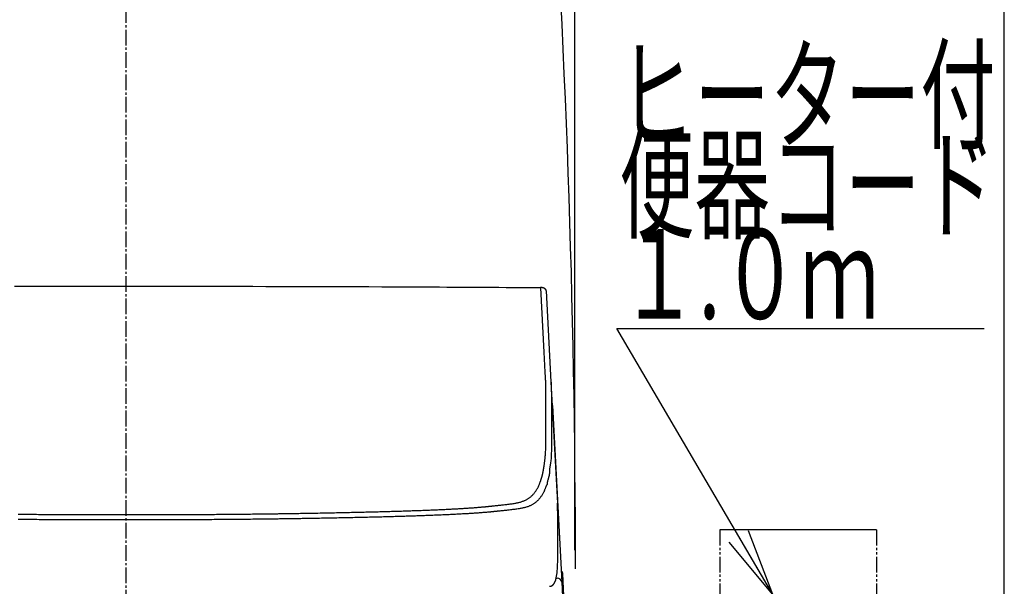
# Model space of a CAD drawing. Extents: x 0 to 2000, y 115 to 2915.
# Drawn here: x 1560 to 2000, y 926 to 1179 of the extents above; entities that cross this region are included whole.
import ezdxf
from ezdxf.enums import TextEntityAlignment as Align

# ---------------------------------------------------------------- set-up
doc = ezdxf.new("R2010")
doc.units = 0
doc.linetypes.add('EXLTYPE3', pattern=[10, 7, -1, 1, -1])
doc.linetypes.add('EXLTYPE4', pattern=[12, 7, -1, 1, -1, 1, -1])
doc.layers.get('0').update_dxf_attribs({"linetype": 'CONTINUOUS'})
doc.layers.get('DEFPOINTS').update_dxf_attribs({"linetype": 'CONTINUOUS'})
for name, color, linetype in [('タンク', 7, 'CONTINUOUS'), ('便器', 7, 'CONTINUOUS'), ('便座', 7, 'CONTINUOUS'), ('枠_表', 7, 'CONTINUOUS')]:
    doc.layers.add(name, color=color, linetype=linetype)
doc.styles.add('EXCADDIM1', font='monotxt', dxfattribs={"width": 0.84, "bigfont": 'extfont'})
doc.styles.add('EXCADSTD', font='monotxt', dxfattribs={"bigfont": 'extfont'})
doc.styles.get("Standard").update_dxf_attribs({"font": 'monotxt', "bigfont": 'extfont'})
doc.dimstyles.new('ISO-25', dxfattribs={"dimtxt": 2.5, "dimasz": 2.5, "dimexe": 1.25, "dimexo": 0.625, "dimtad": 1, "dimtxsty": 'STANDARD', "dimcen": 2.5, "dimazin": 3, "dimtfac": 1, "dimtmove": 0, "dimatfit": 3})

# ---------------------------------------------------------------- blocks, each defined once
blk = doc.blocks.new('EX_NORM')
at = {"color": 0, "linetype": 'CONTINUOUS'}
for q in [(-1, 0.167), (-1, 0), (-1, -0.167)]:
    blk.add_line((0, 0), q, dxfattribs=at)
blk = doc.blocks.new('*D34')
at = {"layer": 'DEFPOINTS', "color": 0}
for p in [(1808.33, 1420.15), (1407.21, 938.18), (1808.33, 935.16)]:
    blk.add_point(p, dxfattribs=at)
at = {"layer": 'タンク', "color": 3, "linetype": 'CONTINUOUS'}
for p, q in [((1407.21, 945.18), (1407.21, 1430.15)), ((1808.33, 942.16), (1808.33, 1430.15)), ((1437.21, 1420.15), (1778.33, 1420.15))]:
    blk.add_line(p, q, dxfattribs=at)
at = {"layer": 'タンク', "color": 3, "xscale": 30, "yscale": 30, "zscale": 30, "rotation": 180}
blk.add_blockref('EX_NORM', (1407.21, 1420.15), dxfattribs=at)
at = {"layer": 'タンク', "color": 3, "xscale": 30, "yscale": 30, "zscale": 30}
blk.add_blockref('EX_NORM', (1808.33, 1420.15), dxfattribs=at)
at = {"layer": 'タンク', "color": 2, "insert": (1607.77, 1443.15), "char_height": 40, "attachment_point": 5, "style": 'EXCADDIM1'}
blk.add_mtext('400', dxfattribs=at)

msp = doc.modelspace()

# ---------------------------------------------------------------- linework, layer by layer
at = {"layer": '便器', "color": 6, "linetype": 'EXLTYPE3'}
msp.add_line((1608, 507.4), (1608, 1380), dxfattribs=at)
at = {"layer": '便器', "color": 2, "linetype": 'CONTINUOUS'}
msp.add_arc((-3314.8977, 928.6213), 5123.4596, 0.0579662, 4.0105648, dxfattribs=at)
at = {"layer": '便座', "color": 6, "linetype": 'CONTINUOUS'}
for p, q in [((1795.4992, 1057.8128), (1797.6221, 1017.3055)), ((1797.6221, 1017.3055), (1800.4633, 963.0917)), ((1797.788, 1010.8234), (1797.7806, 1003.1777)), ((1798.2987, 1006.7112), (1802.4272, 927.9347)), ((1800.6374, 948.6482), (1800.6374, 956.4353)), ((1800.6374, 956.4353), (1800.6391, 956.3829)), ((1800.6391, 948.5958), (1800.6391, 956.3829)), ((1943, 951.2165), (1873, 951.2165)), ((1800.6374, 948.6482), (1800.6391, 948.5971)), ((1800.6374, 948.4067), (1800.6391, 948.356)), ((1800.6415, 948.3553), (1800.6408, 948.5965)), ((1799.9023, 929.6156), (1800.43, 929.6156)), ((1802.4272, 927.9347), (1802.9444, 918.0672)), ((1802.709, 931.7707), (1803.4165, 918.2707))]:
    msp.add_line(p, q, dxfattribs=at)
at = {"layer": '便座', "color": 6, "linetype": 'EXLTYPE4'}
for p, q in [((1873, 951.2165), (1873, 831.2165)), ((1943, 951.2165), (1943, 831.2165))]:
    msp.add_line(p, q, dxfattribs=at)
at = {"layer": '便座', "color": 6, "linetype": 'CONTINUOUS', "flags": 128}
for points in [[(1558.1557, 1059.9031), (1564.4086, 1059.9134), (1570.6124, 1059.9223), (1576.7716, 1059.9299), (1582.8904, 1059.9362), (1588.9733, 1059.9412), (1595.0246, 1059.9448), (1601.0488, 1059.9472), (1607.0501, 1059.9483), (1613.033, 1059.9481), (1619.0019, 1059.9465), (1624.6542, 1059.9439), (1630.3041, 1059.94), (1635.9581, 1059.935), (1641.6225, 1059.9287), (1647.3037, 1059.9212), (1653.008, 1059.9126), (1658.7418, 1059.9026), (1664.5114, 1059.8915), (1670.3234, 1059.8791), (1676.1839, 1059.8654), (1682.0994, 1059.8504), (1687.7472, 1059.8351), (1693.437, 1059.8186), (1699.1559, 1059.8009), (1704.891, 1059.7819), (1710.6294, 1059.7616), (1716.3582, 1059.7401), (1722.0646, 1059.7172), (1727.7356, 1059.6929), (1733.3584, 1059.6672), (1738.92, 1059.64), (1744.4077, 1059.6114), (1747.8132, 1059.5926), (1751.1886, 1059.5734), (1754.5381, 1059.5538), (1757.866, 1059.5339), (1761.1764, 1059.5138), (1764.4737, 1059.4937), (1767.762, 1059.4737), (1771.0455, 1059.4538), (1774.3285, 1059.4342), (1777.6152, 1059.415), (1780.9097, 1059.3963), (1782.5573, 1059.3871), (1784.1802, 1059.3783), (1785.7503, 1059.3698), (1787.24, 1059.3619), (1788.6214, 1059.3546), (1789.8667, 1059.3481), (1790.9479, 1059.3425), (1791.8374, 1059.3379), (1792.5071, 1059.3345), (1792.9294, 1059.3323), (1793.0764, 1059.3316)], [(1795.4767, 1057.832), (1795.4767, 1057.8322), (1795.4767, 1057.8326), (1795.4768, 1057.8333), (1795.4769, 1057.8342), (1795.477, 1057.8353), (1795.4771, 1057.8366), (1795.4772, 1057.8381), (1795.4774, 1057.8397), (1795.4776, 1057.8414), (1795.4777, 1057.8432), (1795.4779, 1057.8451), (1795.479, 1057.857), (1795.4802, 1057.8704), (1795.4814, 1057.8852), (1795.4825, 1057.9012), (1795.4834, 1057.9183), (1795.484, 1057.9363), (1795.4843, 1057.9551), (1795.484, 1057.9745), (1795.4833, 1057.9944), (1795.4819, 1058.0145), (1795.4798, 1058.0349), (1795.4736, 1058.074), (1795.4646, 1058.113), (1795.453, 1058.1519), (1795.439, 1058.1906), (1795.4229, 1058.229), (1795.4048, 1058.2671), (1795.385, 1058.3048), (1795.3636, 1058.3421), (1795.3409, 1058.3789), (1795.3171, 1058.415), (1795.2923, 1058.4506), (1795.2612, 1058.4929), (1795.229, 1058.5341), (1795.1958, 1058.5743), (1795.1617, 1058.6133), (1795.1267, 1058.6511), (1795.0909, 1058.6878), (1795.0542, 1058.7232), (1795.0167, 1058.7574), (1794.9785, 1058.7903), (1794.9396, 1058.8219), (1794.9, 1058.8521), (1794.8588, 1058.8818), (1794.817, 1058.91), (1794.7745, 1058.9369), (1794.7313, 1058.9626), (1794.6875, 1058.987), (1794.643, 1059.0103), (1794.5978, 1059.0324), (1794.5519, 1059.0536), (1794.5053, 1059.0737), (1794.458, 1059.0929), (1794.41, 1059.1112), (1794.3576, 1059.1301), (1794.3043, 1059.148), (1794.2502, 1059.165), (1794.1955, 1059.1811), (1794.14, 1059.1963), (1794.0839, 1059.2108), (1794.0272, 1059.2244), (1793.9699, 1059.2372), (1793.9121, 1059.2493), (1793.8538, 1059.2607), (1793.795, 1059.2713), (1793.7431, 1059.2801), (1793.6911, 1059.2882), (1793.639, 1059.2958), (1793.587, 1059.3028), (1793.5351, 1059.309), (1793.4835, 1059.3145), (1793.4323, 1059.3193), (1793.3818, 1059.3232), (1793.3318, 1059.3263), (1793.2827, 1059.3285), (1793.2346, 1059.3298), (1793.2102, 1059.3301), (1793.1861, 1059.3301), (1793.1624, 1059.33), (1793.1392, 1059.3297), (1793.1166, 1059.3292), (1793.0946, 1059.3286), (1793.0734, 1059.3279), (1793.0529, 1059.3271), (1793.0332, 1059.3264), (1793.0145, 1059.3256), (1792.9967, 1059.3248), (1792.9921, 1059.3246), (1792.9876, 1059.3244), (1792.9834, 1059.3242), (1792.9794, 1059.324), (1792.9757, 1059.3239), (1792.9724, 1059.3237), (1792.9696, 1059.3236), (1792.9673, 1059.3235), (1792.9655, 1059.3234), (1792.9645, 1059.3234), (1792.9641, 1059.3233)], [(1795.1748, 1019.4144), (1795.0584, 1021.6356), (1794.5927, 1030.5203), (1793.0878, 1059.2278)], [(1795.3417, 1012.9321), (1795.3416, 1012.9422), (1795.3414, 1012.9711), (1795.3411, 1013.0167), (1795.3407, 1013.0772), (1795.3403, 1013.1504), (1795.3397, 1013.2343), (1795.3391, 1013.327), (1795.3385, 1013.4265), (1795.3378, 1013.5306), (1795.3371, 1013.6374), (1795.3364, 1013.745), (1795.3354, 1013.9066), (1795.3343, 1014.0658), (1795.3332, 1014.2231), (1795.332, 1014.3793), (1795.3306, 1014.5349), (1795.3291, 1014.6905), (1795.3273, 1014.8468), (1795.3253, 1015.0043), (1795.323, 1015.1637), (1795.3203, 1015.3257), (1795.3173, 1015.4908), (1795.3126, 1015.718), (1795.3073, 1015.9505), (1795.3013, 1016.1864), (1795.2948, 1016.4243), (1795.2878, 1016.6626), (1795.2804, 1016.8995), (1795.2727, 1017.1335), (1795.2648, 1017.363), (1795.2566, 1017.5864), (1795.2484, 1017.802), (1795.2401, 1018.0083), (1795.2359, 1018.1096), (1795.2316, 1018.2085), (1795.2274, 1018.3053), (1795.2231, 1018.4005), (1795.2188, 1018.4944), (1795.2145, 1018.5875), (1795.2102, 1018.6802), (1795.2058, 1018.7729), (1795.2013, 1018.866), (1795.1968, 1018.9599), (1795.1922, 1019.0549), (1795.1899, 1019.1029), (1795.1876, 1019.1504), (1795.1854, 1019.1966), (1795.1832, 1019.2406), (1795.1813, 1019.2815), (1795.1795, 1019.3185), (1795.1779, 1019.3507), (1795.1766, 1019.3773), (1795.1757, 1019.3973), (1795.1751, 1019.41), (1795.1748, 1019.4144)], [(1797.6221, 1017.3055), (1797.6221, 1017.3055), (1797.6221, 1017.3055), (1797.6221, 1017.3055), (1797.6221, 1017.3055), (1797.6221, 1017.3055), (1797.6221, 1017.3055), (1797.6221, 1017.3055), (1797.6221, 1017.3055), (1797.6221, 1017.3055), (1797.6221, 1017.3055), (1797.6221, 1017.3055), (1797.6221, 1017.3025), (1797.6221, 1017.2937), (1797.6222, 1017.2797), (1797.6222, 1017.2611), (1797.6224, 1017.2384), (1797.6226, 1017.2121), (1797.6229, 1017.1828), (1797.6233, 1017.151), (1797.6238, 1017.1173), (1797.6244, 1017.0823), (1797.6251, 1017.0464), (1797.6279, 1016.9494), (1797.6315, 1016.8502), (1797.636, 1016.7489), (1797.6412, 1016.6454), (1797.6469, 1016.5396), (1797.6531, 1016.4314), (1797.6596, 1016.3208), (1797.6663, 1016.2078), (1797.673, 1016.0922), (1797.6797, 1015.974), (1797.6862, 1015.8533), (1797.6968, 1015.6373), (1797.7065, 1015.4146), (1797.7153, 1015.1869), (1797.7234, 1014.9555), (1797.7308, 1014.722), (1797.7375, 1014.4878), (1797.7437, 1014.2546), (1797.7493, 1014.0237), (1797.7544, 1013.7968), (1797.7591, 1013.5752), (1797.7635, 1013.3605), (1797.7663, 1013.217), (1797.769, 1013.0766), (1797.7715, 1012.9385), (1797.7738, 1012.8017), (1797.776, 1012.6654), (1797.778, 1012.5287), (1797.7798, 1012.3908), (1797.7815, 1012.2508), (1797.7829, 1012.1078), (1797.7842, 1011.9609), (1797.7852, 1011.8092), (1797.7859, 1011.6835), (1797.7865, 1011.5568), (1797.7869, 1011.4319), (1797.7873, 1011.3115), (1797.7876, 1011.1983), (1797.7877, 1011.0951), (1797.7879, 1011.0046), (1797.7879, 1010.9294), (1797.788, 1010.8724), (1797.788, 1010.8361), (1797.788, 1010.8234), (1797.788, 1010.8234), (1797.788, 1010.8234), (1797.788, 1010.8234), (1797.788, 1010.8234), (1797.788, 1010.8234), (1797.788, 1010.8234), (1797.788, 1010.8234), (1797.788, 1010.8234), (1797.788, 1010.8234), (1797.788, 1010.8234), (1797.788, 1010.8234)], [(1795.3343, 1005.2876), (1795.3343, 1005.2916), (1795.3343, 1005.3033), (1795.3343, 1005.3221), (1795.3344, 1005.3473), (1795.3344, 1005.3784), (1795.3344, 1005.4148), (1795.3345, 1005.4558), (1795.3345, 1005.501), (1795.3346, 1005.5497), (1795.3346, 1005.6014), (1795.3347, 1005.6553), (1795.3349, 1005.8544), (1795.3352, 1006.072), (1795.3354, 1006.3056), (1795.3357, 1006.5531), (1795.3359, 1006.8122), (1795.3362, 1007.0806), (1795.3365, 1007.3562), (1795.3368, 1007.6366), (1795.3371, 1007.9195), (1795.3374, 1008.2028), (1795.3377, 1008.4841), (1795.3379, 1008.7623), (1795.3382, 1009.0369), (1795.3385, 1009.3088), (1795.3387, 1009.5784), (1795.339, 1009.8466), (1795.3392, 1010.1141), (1795.3394, 1010.3814), (1795.3397, 1010.6494), (1795.3399, 1010.9187), (1795.3401, 1011.19), (1795.3404, 1011.4639), (1795.3406, 1011.6597), (1795.3407, 1011.8537), (1795.3409, 1012.0422), (1795.341, 1012.2219), (1795.3412, 1012.3891), (1795.3413, 1012.5403), (1795.3414, 1012.6719), (1795.3415, 1012.7804), (1795.3416, 1012.8624), (1795.3417, 1012.9141), (1795.3417, 1012.9321)], [(1798.2987, 1006.7112), (1798.2449, 1007.0469), (1798.1456, 1007.3161)], [(1795.3764, 993.9214), (1795.3763, 993.9321), (1795.3761, 993.963), (1795.3757, 994.012), (1795.3752, 994.0772), (1795.3746, 994.1566), (1795.3739, 994.2481), (1795.3731, 994.3497), (1795.3722, 994.4595), (1795.3713, 994.5755), (1795.3704, 994.6957), (1795.3694, 994.818), (1795.3675, 995.0639), (1795.3656, 995.3108), (1795.3637, 995.5592), (1795.3619, 995.8093), (1795.36, 996.0614), (1795.3582, 996.3161), (1795.3564, 996.5735), (1795.3546, 996.834), (1795.3529, 997.0981), (1795.3513, 997.3659), (1795.3497, 997.638), (1795.3476, 998.0341), (1795.3457, 998.4377), (1795.3438, 998.8472), (1795.3422, 999.2609), (1795.3407, 999.677), (1795.3393, 1000.0939), (1795.3381, 1000.5099), (1795.3371, 1000.9234), (1795.3362, 1001.3325), (1795.3355, 1001.7357), (1795.3349, 1002.1312), (1795.3346, 1002.3865), (1795.3344, 1002.6376), (1795.3342, 1002.8845), (1795.3341, 1003.1271), (1795.334, 1003.3653), (1795.334, 1003.599), (1795.334, 1003.828), (1795.334, 1004.0524), (1795.3341, 1004.272), (1795.3341, 1004.4867), (1795.3342, 1004.6964), (1795.3342, 1004.7786), (1795.3342, 1004.8588), (1795.3342, 1004.9358), (1795.3342, 1005.0083), (1795.3343, 1005.0751), (1795.3343, 1005.1349), (1795.3343, 1005.1866), (1795.3343, 1005.229), (1795.3343, 1005.2607), (1795.3343, 1005.2807), (1795.3343, 1005.2876)], [(1797.7806, 1003.1777), (1797.7806, 1003.1777), (1797.7806, 1003.1777), (1797.7806, 1003.1777), (1797.7806, 1003.1777), (1797.7806, 1003.1777), (1797.7806, 1003.1777), (1797.7806, 1003.1777), (1797.7806, 1003.1777), (1797.7806, 1003.1777), (1797.7806, 1003.1777), (1797.7806, 1003.1777), (1797.7806, 1003.1686), (1797.7806, 1003.1424), (1797.7806, 1003.101), (1797.7806, 1003.046), (1797.7806, 1002.9791), (1797.7806, 1002.9022), (1797.7806, 1002.817), (1797.7806, 1002.7252), (1797.7806, 1002.6286), (1797.7806, 1002.5288), (1797.7806, 1002.4277), (1797.7806, 1002.2243), (1797.7806, 1002.0219), (1797.7806, 1001.8197), (1797.7806, 1001.6171), (1797.7806, 1001.4135), (1797.7807, 1001.2082), (1797.7807, 1001.0006), (1797.7808, 1000.7898), (1797.7809, 1000.5754), (1797.781, 1000.3567), (1797.7812, 1000.1329), (1797.7815, 999.7337), (1797.7819, 999.3204), (1797.7826, 998.8958), (1797.7834, 998.4625), (1797.7844, 998.0234), (1797.7857, 997.5813), (1797.7872, 997.139), (1797.7891, 996.6992), (1797.7914, 996.2648), (1797.794, 995.8385), (1797.797, 995.4232), (1797.7993, 995.1549), (1797.8017, 994.8921), (1797.8042, 994.6341), (1797.8067, 994.3802), (1797.8093, 994.1298), (1797.8117, 993.8824), (1797.814, 993.6372), (1797.8162, 993.3936), (1797.8181, 993.151), (1797.8197, 992.9088), (1797.821, 992.6664), (1797.8216, 992.5413), (1797.822, 992.418), (1797.8223, 992.2987), (1797.8226, 992.1856), (1797.8228, 992.0806), (1797.8229, 991.9861), (1797.823, 991.9039), (1797.8231, 991.8364), (1797.8231, 991.7855), (1797.8231, 991.7534), (1797.8231, 991.7422), (1797.8231, 991.7422), (1797.8231, 991.7422), (1797.8231, 991.7422), (1797.8231, 991.7422), (1797.8231, 991.7422), (1797.8231, 991.7422), (1797.8231, 991.7422), (1797.8231, 991.7422), (1797.8231, 991.7422), (1797.8231, 991.7422), (1797.8231, 991.7422)], [(1794.4728, 979.1431), (1794.4746, 979.1561), (1794.4797, 979.1935), (1794.4877, 979.2528), (1794.4983, 979.3316), (1794.5113, 979.4274), (1794.5262, 979.5377), (1794.5428, 979.6602), (1794.5607, 979.7924), (1794.5795, 979.9317), (1794.5991, 980.0759), (1794.6189, 980.2223), (1794.6585, 980.5154), (1794.6979, 980.8087), (1794.737, 981.1027), (1794.7757, 981.398), (1794.8137, 981.6954), (1794.8511, 981.9954), (1794.8876, 982.2987), (1794.9231, 982.6059), (1794.9575, 982.9176), (1794.9907, 983.2346), (1795.0225, 983.5574), (1795.0687, 984.0675), (1795.1115, 984.5905), (1795.1508, 985.1241), (1795.1866, 985.6659), (1795.2191, 986.2133), (1795.2483, 986.7641), (1795.2743, 987.3157), (1795.2969, 987.8658), (1795.3164, 988.412), (1795.3328, 988.9518), (1795.346, 989.4828), (1795.3534, 989.8435), (1795.3595, 990.1985), (1795.3644, 990.5477), (1795.3682, 990.8907), (1795.371, 991.2275), (1795.3731, 991.5576), (1795.3745, 991.8808), (1795.3754, 992.1969), (1795.3759, 992.5057), (1795.3761, 992.8068), (1795.3762, 993.1001), (1795.3762, 993.2147), (1795.3763, 993.3264), (1795.3763, 993.4334), (1795.3763, 993.5341), (1795.3763, 993.6268), (1795.3764, 993.7098), (1795.3764, 993.7815), (1795.3764, 993.8402), (1795.3764, 993.8842), (1795.3764, 993.9118), (1795.3764, 993.9214)], [(1797.8231, 991.7422), (1797.8231, 991.7422), (1797.8231, 991.7422), (1797.8231, 991.7422), (1797.8231, 991.7422), (1797.8231, 991.7422), (1797.8231, 991.7422), (1797.8231, 991.7422), (1797.8231, 991.7422), (1797.8231, 991.7422), (1797.8231, 991.7422), (1797.8231, 991.7422), (1797.8231, 991.7338), (1797.8231, 991.7094), (1797.8231, 991.6705), (1797.8231, 991.6185), (1797.8231, 991.5549), (1797.823, 991.481), (1797.823, 991.3983), (1797.8229, 991.3081), (1797.8227, 991.212), (1797.8226, 991.1113), (1797.8224, 991.0074), (1797.8217, 990.7107), (1797.8207, 990.4016), (1797.8193, 990.081), (1797.8176, 989.7496), (1797.8154, 989.4082), (1797.8128, 989.0578), (1797.8098, 988.6991), (1797.8063, 988.3329), (1797.8022, 987.9602), (1797.7976, 987.5815), (1797.7924, 987.1979), (1797.7841, 986.6627), (1797.7738, 986.1217), (1797.7608, 985.5769), (1797.7442, 985.0304), (1797.7233, 984.4844), (1797.6971, 983.9409), (1797.6651, 983.402), (1797.6262, 982.8697), (1797.5798, 982.3463), (1797.525, 981.8337), (1797.461, 981.3341), (1797.414, 981.0147), (1797.3639, 980.701), (1797.3117, 980.3922), (1797.2587, 980.0876), (1797.206, 979.7862), (1797.1547, 979.4875), (1797.1059, 979.1906), (1797.0609, 978.8947), (1797.0206, 978.5992), (1796.9864, 978.3031), (1796.9592, 978.0057), (1796.9483, 977.8529), (1796.9394, 977.7022), (1796.9323, 977.5563), (1796.9268, 977.4177), (1796.9226, 977.289), (1796.9196, 977.1729), (1796.9176, 977.0721), (1796.9164, 976.989), (1796.9158, 976.9265), (1796.9155, 976.887), (1796.9155, 976.8733), (1796.9155, 976.8733), (1796.9155, 976.8733), (1796.9155, 976.8733), (1796.9155, 976.8733), (1796.9155, 976.8733), (1796.9155, 976.8733), (1796.9155, 976.8733), (1796.9155, 976.8733), (1796.9155, 976.8733), (1796.9155, 976.8733), (1796.9155, 976.8733)], [(1793.1531, 973.4517), (1793.1542, 973.4551), (1793.1572, 973.465), (1793.162, 973.4806), (1793.1683, 973.5013), (1793.1759, 973.5264), (1793.1847, 973.5552), (1793.1944, 973.587), (1793.2048, 973.6211), (1793.2157, 973.6568), (1793.227, 973.6936), (1793.2383, 973.7306), (1793.2606, 973.8037), (1793.2825, 973.8755), (1793.304, 973.9464), (1793.3253, 974.0168), (1793.3465, 974.087), (1793.3675, 974.1573), (1793.3885, 974.2281), (1793.4096, 974.2998), (1793.4308, 974.3727), (1793.4522, 974.4472), (1793.4739, 974.5236), (1793.5209, 974.692), (1793.5692, 974.8693), (1793.6185, 975.054), (1793.6683, 975.245), (1793.7183, 975.4408), (1793.7681, 975.6402), (1793.8174, 975.842), (1793.8658, 976.0447), (1793.913, 976.247), (1793.9585, 976.4478), (1794.0021, 976.6456), (1794.0361, 976.8049), (1794.0687, 976.9619), (1794.1001, 977.1169), (1794.1305, 977.2705), (1794.16, 977.4233), (1794.1889, 977.5755), (1794.2173, 977.7279), (1794.2454, 977.8807), (1794.2733, 978.0345), (1794.3014, 978.1898), (1794.3297, 978.3471), (1794.3487, 978.4529), (1794.3676, 978.5578), (1794.3859, 978.6599), (1794.4035, 978.7573), (1794.4198, 978.848), (1794.4345, 978.9301), (1794.4474, 979.0016), (1794.458, 979.0606), (1794.466, 979.1052), (1794.4711, 979.1333), (1794.4728, 979.1431)], [(1796.9155, 976.8733), (1796.9155, 976.8733), (1796.9155, 976.8733), (1796.9155, 976.8733), (1796.9155, 976.8733), (1796.9155, 976.8733), (1796.9155, 976.8733), (1796.9155, 976.8733), (1796.9155, 976.8733), (1796.9155, 976.8733), (1796.9155, 976.8733), (1796.9155, 976.8733), (1796.9155, 976.8656), (1796.9153, 976.8432), (1796.9149, 976.8078), (1796.9141, 976.7606), (1796.9127, 976.7031), (1796.9107, 976.6367), (1796.9079, 976.5629), (1796.9042, 976.4829), (1796.8994, 976.3984), (1796.8934, 976.3106), (1796.8861, 976.221), (1796.8685, 976.0511), (1796.8461, 975.8799), (1796.8191, 975.7075), (1796.7878, 975.5341), (1796.7524, 975.3596), (1796.7133, 975.1842), (1796.6708, 975.0081), (1796.6251, 974.8312), (1796.5765, 974.6538), (1796.5252, 974.4758), (1796.4717, 974.2974), (1796.4118, 974.105), (1796.3509, 973.9126), (1796.2901, 973.7211), (1796.2309, 973.5307), (1796.1746, 973.3421), (1796.1223, 973.1558), (1796.0755, 972.9723), (1796.0355, 972.7922), (1796.0035, 972.616), (1795.9809, 972.4441), (1795.9689, 972.2772), (1795.9671, 972.1887), (1795.9675, 972.1018), (1795.9687, 972.0167), (1795.9695, 971.9334), (1795.9684, 971.852), (1795.9642, 971.7725), (1795.9555, 971.6952), (1795.9409, 971.6199), (1795.9192, 971.5468), (1795.8889, 971.476), (1795.8488, 971.4075), (1795.8218, 971.3704), (1795.7924, 971.3344), (1795.7616, 971.3002), (1795.7304, 971.2683), (1795.7, 971.239), (1795.6714, 971.2128), (1795.6456, 971.1904), (1795.6237, 971.1721), (1795.6067, 971.1584), (1795.5958, 971.1498), (1795.5919, 971.1468), (1795.5919, 971.1468), (1795.5919, 971.1468), (1795.5919, 971.1468), (1795.5919, 971.1468), (1795.5919, 971.1468), (1795.5919, 971.1468), (1795.5919, 971.1468), (1795.5919, 971.1468), (1795.5919, 971.1468), (1795.5919, 971.1468), (1795.5919, 971.1468)], [(1770.8623, 961.8179), (1770.8769, 961.8194), (1770.9191, 961.8238), (1770.9862, 961.8307), (1771.0754, 961.8399), (1771.1841, 961.8512), (1771.3097, 961.8642), (1771.4494, 961.8786), (1771.6006, 961.8942), (1771.7606, 961.9108), (1771.9268, 961.9279), (1772.0964, 961.9455), (1772.4388, 961.9809), (1772.7842, 962.0166), (1773.1325, 962.0527), (1773.4837, 962.0893), (1773.8376, 962.1262), (1774.194, 962.1637), (1774.553, 962.2016), (1774.9145, 962.2401), (1775.2782, 962.2791), (1775.6442, 962.3187), (1776.0122, 962.3589), (1776.4882, 962.4116), (1776.9664, 962.4655), (1777.4459, 962.5208), (1777.9256, 962.5778), (1778.4044, 962.6366), (1778.8813, 962.6974), (1779.3552, 962.7604), (1779.8252, 962.8258), (1780.29, 962.8938), (1780.7487, 962.9645), (1781.2003, 963.0381), (1781.5638, 963.1008), (1781.9221, 963.166), (1782.2752, 963.2343), (1782.6236, 963.3061), (1782.9673, 963.382), (1783.3066, 963.4623), (1783.6418, 963.5476), (1783.9729, 963.6384), (1784.3004, 963.7351), (1784.6243, 963.8383), (1784.945, 963.9483), (1785.2132, 964.0468), (1785.479, 964.1507), (1785.7421, 964.26), (1786.0024, 964.3749), (1786.2596, 964.4953), (1786.5136, 964.6214), (1786.764, 964.7533), (1787.0107, 964.891), (1787.2534, 965.0347), (1787.4919, 965.1844), (1787.726, 965.3402), (1787.9389, 965.4901), (1788.1481, 965.6455), (1788.3537, 965.8065), (1788.5559, 965.973), (1788.755, 966.1453), (1788.9511, 966.3235), (1789.1444, 966.5076), (1789.3352, 966.6977), (1789.5236, 966.894), (1789.7099, 967.0966), (1789.8943, 967.3056), (1790.0903, 967.5371), (1790.2837, 967.7758), (1790.4742, 968.0211), (1790.661, 968.2726), (1790.8439, 968.53), (1791.0221, 968.7928), (1791.1952, 969.0607), (1791.3627, 969.3332), (1791.5241, 969.6099), (1791.6789, 969.8904), (1791.8264, 970.1743), (1791.9362, 970.3974), (1792.0416, 970.622), (1792.1431, 970.8478), (1792.241, 971.0743), (1792.3357, 971.3012), (1792.4275, 971.5282), (1792.5167, 971.7549), (1792.6038, 971.9809), (1792.6891, 972.206), (1792.7729, 972.4297), (1792.8555, 972.6518), (1792.8964, 972.7617), (1792.9365, 972.8694), (1792.9751, 972.9731), (1793.0115, 973.0711), (1793.0452, 973.1617), (1793.0755, 973.2431), (1793.1017, 973.3136), (1793.1232, 973.3714), (1793.1394, 973.4149), (1793.1496, 973.4422), (1793.1531, 973.4517)], [(1795.5919, 971.1468), (1795.5884, 971.1375), (1795.5785, 971.1105), (1795.5626, 971.0677), (1795.5415, 971.0107), (1795.5158, 970.9412), (1795.4862, 970.861), (1795.4532, 970.7717), (1795.4174, 970.6751), (1795.3796, 970.5729), (1795.3404, 970.4667), (1795.3003, 970.3584), (1795.2193, 970.1396), (1795.1372, 969.9191), (1795.0538, 969.6973), (1794.9685, 969.4745), (1794.8812, 969.2511), (1794.7914, 969.0274), (1794.6989, 968.8036), (1794.6032, 968.5802), (1794.5041, 968.3575), (1794.4011, 968.1358), (1794.2941, 967.9154), (1794.1499, 967.6342), (1793.9987, 967.3561), (1793.8412, 967.0817), (1793.6777, 966.8113), (1793.5088, 966.5453), (1793.3351, 966.2841), (1793.157, 966.0282), (1792.975, 965.778), (1792.7896, 965.5338), (1792.6014, 965.2962), (1792.4108, 965.0655), (1792.2318, 964.8576), (1792.0511, 964.6558), (1791.8683, 964.4602), (1791.6833, 964.2705), (1791.4959, 964.0867), (1791.3058, 963.9085), (1791.1128, 963.7359), (1790.9167, 963.5688), (1790.7173, 963.407), (1790.5144, 963.2504), (1790.3077, 963.0989), (1790.0781, 962.9393), (1789.844, 962.7856), (1789.6057, 962.6377), (1789.3633, 962.4956), (1789.1171, 962.3591), (1788.8674, 962.2283), (1788.6142, 962.1031), (1788.358, 961.9835), (1788.0987, 961.8694), (1787.8368, 961.7608), (1787.5724, 961.6577), (1787.253, 961.5414), (1786.9302, 961.4323), (1786.6036, 961.33), (1786.2731, 961.2341), (1785.9384, 961.1439), (1785.5992, 961.0591), (1785.2555, 960.9792), (1784.9069, 960.9036), (1784.5531, 960.8319), (1784.1941, 960.7636), (1783.8294, 960.6983), (1783.3689, 960.6206), (1782.9006, 960.5465), (1782.4257, 960.4757), (1781.9452, 960.4079), (1781.4603, 960.3429), (1780.9721, 960.2805), (1780.4818, 960.2204), (1779.9905, 960.1624), (1779.4992, 960.1062), (1779.0093, 960.0515), (1778.5217, 959.9983), (1778.1432, 959.9575), (1777.7669, 959.9173), (1777.3929, 959.8777), (1777.0214, 959.8388), (1776.6525, 959.8003), (1776.2862, 959.7624), (1775.9227, 959.725), (1775.562, 959.688), (1775.2043, 959.6515), (1774.8497, 959.6153), (1774.4983, 959.5795), (1774.3242, 959.5618), (1774.1537, 959.5445), (1773.9896, 959.5278), (1773.8344, 959.512), (1773.6911, 959.4974), (1773.5623, 959.4843), (1773.4507, 959.4729), (1773.3592, 959.4636), (1773.2904, 959.4566), (1773.2471, 959.4522), (1773.2321, 959.4507)], [(1800.6374, 956.4353), (1800.6374, 956.4353), (1800.6374, 956.4353), (1800.6374, 956.4353), (1800.6374, 956.4353), (1800.6374, 956.4353), (1800.6374, 956.4353), (1800.6374, 956.4353), (1800.6374, 956.4353), (1800.6374, 956.4353), (1800.6374, 956.4353), (1800.6374, 956.4353), (1800.6374, 956.4397), (1800.6374, 956.4524), (1800.6374, 956.4724), (1800.6373, 956.499), (1800.6373, 956.5312), (1800.6373, 956.5682), (1800.6372, 956.6091), (1800.6372, 956.653), (1800.6371, 956.6992), (1800.637, 956.7466), (1800.6369, 956.7945), (1800.6366, 956.8902), (1800.6362, 956.9847), (1800.6357, 957.0783), (1800.6352, 957.1716), (1800.6345, 957.2648), (1800.6338, 957.3586), (1800.633, 957.4532), (1800.6322, 957.5491), (1800.6312, 957.6468), (1800.6302, 957.7467), (1800.6292, 957.8492), (1800.6269, 958.0624), (1800.6243, 958.2859), (1800.6212, 958.5177), (1800.6176, 958.7561), (1800.6133, 958.9991), (1800.6083, 959.2449), (1800.6024, 959.4917), (1800.5956, 959.7375), (1800.5876, 959.9806), (1800.5785, 960.219), (1800.5681, 960.4509), (1800.5597, 960.6129), (1800.5509, 960.7714), (1800.5417, 960.9271), (1800.5323, 961.081), (1800.5229, 961.2338), (1800.5136, 961.3862), (1800.5048, 961.5392), (1800.4964, 961.6935), (1800.4888, 961.8499), (1800.4821, 962.0093), (1800.4765, 962.1723), (1800.4732, 962.292), (1800.4706, 962.4116), (1800.4684, 962.5289), (1800.4667, 962.6412), (1800.4655, 962.7464), (1800.4646, 962.8419), (1800.464, 962.9255), (1800.4636, 962.9946), (1800.4634, 963.047), (1800.4633, 963.0801), (1800.4633, 963.0917), (1800.4633, 963.0917), (1800.4633, 963.0917), (1800.4633, 963.0917), (1800.4633, 963.0917), (1800.4633, 963.0917), (1800.4633, 963.0917), (1800.4633, 963.0917), (1800.4633, 963.0917), (1800.4633, 963.0917), (1800.4633, 963.0917), (1800.4633, 963.0917)], [(1559.7357, 958.2036), (1560.6187, 958.1956), (1561.499, 958.1878), (1562.3776, 958.1802), (1563.2555, 958.1729), (1564.1337, 958.1657), (1565.0793, 958.1581), (1566.0261, 958.1507), (1566.9739, 958.1436), (1567.9225, 958.1366), (1568.8716, 958.1298), (1569.821, 958.1232), (1570.7704, 958.1168), (1571.7196, 958.1105), (1572.6684, 958.1045), (1573.6165, 958.0986), (1574.5637, 958.0929), (1575.531, 958.0873), (1576.4971, 958.0818), (1577.4623, 958.0766), (1578.4266, 958.0715), (1579.3901, 958.0666), (1580.353, 958.0619), (1581.3152, 958.0573), (1582.277, 958.0529), (1583.2385, 958.0487), (1584.1996, 958.0447), (1585.1606, 958.0408), (1586.1353, 958.0371), (1587.1099, 958.0335), (1588.0844, 958.0301), (1589.059, 958.0269), (1590.0335, 958.0238), (1591.0079, 958.0209), (1591.9824, 958.0182), (1592.9568, 958.0156), (1593.9312, 958.0132), (1594.9057, 958.011), (1595.8801, 958.0089), (1596.8625, 958.007), (1597.845, 958.0052), (1598.8274, 958.0036), (1599.8099, 958.0022), (1600.7924, 958.0009), (1601.7749, 957.9998), (1602.7575, 957.9989), (1603.7401, 957.9981), (1604.7227, 957.9975), (1605.7054, 957.9971), (1606.6882, 957.9968), (1607.6728, 957.9967), (1608.6575, 957.9967), (1609.6422, 957.9969), (1610.627, 957.9972), (1611.6118, 957.9978), (1612.5967, 957.9984), (1613.5816, 957.9993), (1614.5665, 958.0003), (1615.5514, 958.0015), (1616.5363, 958.0028), (1617.5212, 958.0043), (1618.5002, 958.0059), (1619.4791, 958.0077), (1620.458, 958.0097), (1621.4368, 958.0118), (1622.4157, 958.0141), (1623.3946, 958.0166), (1624.3734, 958.0192), (1625.3522, 958.022), (1626.3309, 958.025), (1627.3096, 958.0281), (1628.2882, 958.0314), (1629.2527, 958.0348), (1630.2171, 958.0384), (1631.1814, 958.0422), (1632.1458, 958.0461), (1633.1101, 958.0502), (1634.0743, 958.0544), (1635.0386, 958.0588), (1636.0028, 958.0635), (1636.967, 958.0682), (1637.9312, 958.0732), (1638.8954, 958.0783), (1639.8395, 958.0835), (1640.7835, 958.0889), (1641.7275, 958.0945), (1642.6715, 958.1002), (1643.6155, 958.1061), (1644.5594, 958.1122), (1645.5033, 958.1185), (1646.4471, 958.125), (1647.3908, 958.1316), (1648.3345, 958.1385), (1649.278, 958.1455), (1650.1953, 958.1525), (1651.1134, 958.1598), (1652.0333, 958.1672), (1652.9561, 958.1749), (1653.8828, 958.1827), (1654.8142, 958.1909), (1655.7515, 958.1992), (1656.6955, 958.2079), (1657.6473, 958.2168), (1658.6078, 958.226), (1659.578, 958.2355), (1660.5268, 958.2449), (1661.4834, 958.2547), (1662.4452, 958.2647), (1663.4102, 958.275), (1664.3758, 958.2855), (1665.3398, 958.2962), (1666.2999, 958.3072), (1667.2536, 958.3184), (1668.1988, 958.3298), (1669.133, 958.3414), (1670.0539, 958.3532), (1670.6243, 958.3607), (1671.1892, 958.3683), (1671.7494, 958.3759), (1672.3057, 958.3836), (1672.8588, 958.3913), (1673.4094, 958.3991), (1673.9583, 958.4069), (1674.5062, 958.4148), (1675.0539, 958.4227), (1675.602, 958.4307), (1676.1513, 958.4387), (1676.4253, 958.4426), (1676.6952, 958.4466), (1676.9564, 958.4504), (1677.2041, 958.454), (1677.4339, 958.4573), (1677.6409, 958.4603), (1677.8207, 958.4629), (1677.9686, 958.4651), (1678.08, 958.4667), (1678.1502, 958.4677), (1678.1747, 958.4681)], [(1678.1747, 958.4681), (1678.2033, 958.4685), (1678.2856, 958.4699), (1678.4163, 958.4719), (1678.59, 958.4747), (1678.8014, 958.4781), (1679.0451, 958.482), (1679.3157, 958.4863), (1679.608, 958.491), (1679.9165, 958.4959), (1680.236, 958.501), (1680.5611, 958.5062), (1681.2006, 958.5165), (1681.8415, 958.5267), (1682.4839, 958.537), (1683.1285, 958.5474), (1683.7754, 958.5579), (1684.4251, 958.5684), (1685.0779, 958.5791), (1685.7342, 958.59), (1686.3944, 958.601), (1687.0589, 958.6121), (1687.7279, 958.6235), (1688.6821, 958.6399), (1689.6443, 958.6567), (1690.6126, 958.6739), (1691.585, 958.6913), (1692.5597, 958.709), (1693.5346, 958.727), (1694.5078, 958.7451), (1695.4775, 958.7633), (1696.4415, 958.7816), (1697.3981, 958.8), (1698.3452, 958.8184), (1699.2299, 958.8357), (1700.1055, 958.853), (1700.9728, 958.8704), (1701.8329, 958.8878), (1702.6867, 958.9052), (1703.5352, 958.9228), (1704.3795, 958.9404), (1705.2204, 958.9582), (1706.0589, 958.9761), (1706.896, 958.9942), (1707.7327, 959.0125), (1708.535, 959.0302), (1709.3378, 959.0482), (1710.141, 959.0663), (1710.9445, 959.0847), (1711.7484, 959.1033), (1712.5526, 959.1221), (1713.357, 959.1411), (1714.1616, 959.1603), (1714.9663, 959.1798), (1715.7711, 959.1995), (1716.576, 959.2195), (1717.3425, 959.2387), (1718.1091, 959.2581), (1718.8757, 959.2778), (1719.6425, 959.2977), (1720.4094, 959.3179), (1721.1765, 959.3382), (1721.9438, 959.3589), (1722.7113, 959.3798), (1723.4792, 959.401), (1724.2474, 959.4224), (1725.0159, 959.4442), (1725.7424, 959.4649), (1726.4692, 959.486), (1727.1962, 959.5073), (1727.9233, 959.5289), (1728.6504, 959.5507), (1729.3776, 959.5729), (1730.1046, 959.5953), (1730.8314, 959.618), (1731.558, 959.6409), (1732.2843, 959.6642), (1733.0101, 959.6878), (1733.6773, 959.7097), (1734.3441, 959.7319), (1735.0105, 959.7543), (1735.6766, 959.7771), (1736.3425, 959.8001), (1737.0081, 959.8234), (1737.6735, 959.8471), (1738.3387, 959.871), (1739.0037, 959.8953), (1739.6686, 959.9199), (1740.3335, 959.9448), (1740.9393, 959.9679), (1741.5451, 959.9912), (1742.1508, 960.0148), (1742.7563, 960.0388), (1743.3617, 960.063), (1743.967, 960.0876), (1744.572, 960.1125), (1745.1768, 960.1378), (1745.7813, 960.1634), (1746.3856, 960.1894), (1746.9896, 960.2157), (1747.5348, 960.2398), (1748.0798, 960.2642), (1748.6247, 960.2889), (1749.1696, 960.314), (1749.7144, 960.3394), (1750.2593, 960.3652), (1750.8043, 960.3914), (1751.3495, 960.418), (1751.895, 960.445), (1752.4408, 960.4725), (1752.987, 960.5003), (1753.4844, 960.5261), (1753.9821, 960.5522), (1754.4801, 960.5787), (1754.9783, 960.6057), (1755.4766, 960.6331), (1755.9749, 960.6609), (1756.4733, 960.6891), (1756.9716, 960.7179), (1757.4698, 960.7471), (1757.9679, 960.7768), (1758.4656, 960.807), (1758.9086, 960.8343), (1759.3518, 960.8621), (1759.7958, 960.8904), (1760.2411, 960.9193), (1760.6882, 960.9488), (1761.1377, 960.979), (1761.59, 961.0099), (1762.0456, 961.0416), (1762.5051, 961.0741), (1762.969, 961.1076), (1763.4379, 961.1419), (1763.8562, 961.1731), (1764.2773, 961.2051), (1764.6999, 961.2377), (1765.1225, 961.2709), (1765.5438, 961.3047), (1765.9624, 961.3391), (1766.3768, 961.3739), (1766.7857, 961.4091), (1767.1877, 961.4447), (1767.5814, 961.4807), (1767.9655, 961.5169), (1768.1659, 961.5363), (1768.3636, 961.5557), (1768.5593, 961.5753), (1768.7535, 961.595), (1768.9467, 961.6148), (1769.1394, 961.6349), (1769.3323, 961.6551), (1769.5258, 961.6755), (1769.7204, 961.6961), (1769.9168, 961.7171), (1770.1154, 961.7382), (1770.2154, 961.7489), (1770.3143, 961.7595), (1770.4103, 961.7697), (1770.5017, 961.7795), (1770.5867, 961.7885), (1770.6635, 961.7967), (1770.7303, 961.8038), (1770.7854, 961.8097), (1770.8269, 961.8141), (1770.8531, 961.8169), (1770.8623, 961.8179)], [(1773.2321, 959.4507), (1773.2231, 959.4497), (1773.1974, 959.447), (1773.1567, 959.4427), (1773.1027, 959.437), (1773.0371, 959.43), (1772.9618, 959.4221), (1772.8784, 959.4132), (1772.7887, 959.4038), (1772.6944, 959.3938), (1772.5974, 959.3835), (1772.4992, 959.3732), (1772.3042, 959.3525), (1772.1114, 959.3322), (1771.9202, 959.3121), (1771.7301, 959.2922), (1771.5407, 959.2725), (1771.3514, 959.253), (1771.1618, 959.2337), (1770.9712, 959.2145), (1770.7792, 959.1954), (1770.5853, 959.1764), (1770.3889, 959.1576), (1770.015, 959.1225), (1769.6321, 959.0877), (1769.2414, 959.0533), (1768.8444, 959.0192), (1768.4423, 958.9855), (1768.0363, 958.9523), (1767.6278, 958.9195), (1767.2181, 958.8873), (1766.8083, 958.8557), (1766.3999, 958.8248), (1765.9941, 958.7945), (1765.5315, 958.7605), (1765.0735, 958.7275), (1764.6197, 958.6953), (1764.1696, 958.664), (1763.7226, 958.6334), (1763.2784, 958.6035), (1762.8363, 958.5742), (1762.396, 958.5456), (1761.9568, 958.5176), (1761.5184, 958.49), (1761.0803, 958.4629), (1760.5777, 958.4323), (1760.0747, 958.4023), (1759.5715, 958.3727), (1759.0679, 958.3436), (1758.564, 958.315), (1758.0598, 958.2868), (1757.5553, 958.2591), (1757.0505, 958.2317), (1756.5454, 958.2048), (1756.04, 958.1783), (1755.5343, 958.1521), (1754.9654, 958.1231), (1754.3962, 958.0946), (1753.8267, 958.0665), (1753.2571, 958.0387), (1752.6873, 958.0115), (1752.1174, 957.9846), (1751.5475, 957.9581), (1750.9777, 957.932), (1750.4079, 957.9062), (1749.8382, 957.8808), (1749.2688, 957.8558), (1748.6486, 957.829), (1748.0288, 957.8025), (1747.4091, 957.7765), (1746.7897, 957.7508), (1746.1704, 957.7255), (1745.5513, 957.7005), (1744.9323, 957.6759), (1744.3134, 957.6517), (1743.6945, 957.6277), (1743.0757, 957.6041), (1742.4569, 957.5808), (1741.7907, 957.5561), (1741.1245, 957.5316), (1740.4583, 957.5076), (1739.7923, 957.4838), (1739.1264, 957.4603), (1738.4607, 957.4372), (1737.7952, 957.4144), (1737.1299, 957.3918), (1736.465, 957.3696), (1735.8004, 957.3477), (1735.1362, 957.326), (1734.4295, 957.3032), (1733.7231, 957.2807), (1733.0171, 957.2585), (1732.3113, 957.2366), (1731.6058, 957.215), (1730.9003, 957.1936), (1730.1949, 957.1726), (1729.4894, 957.1517), (1728.7838, 957.1311), (1728.0779, 957.1107), (1727.3718, 957.0906), (1726.6108, 957.0691), (1725.8495, 957.048), (1725.0877, 957.027), (1724.3257, 957.0063), (1723.5634, 956.9858), (1722.8009, 956.9656), (1722.0382, 956.9456), (1721.2753, 956.9258), (1720.5123, 956.9063), (1719.7492, 956.8869), (1718.9861, 956.8678), (1718.1688, 956.8476), (1717.3515, 956.8276), (1716.5341, 956.8079), (1715.7166, 956.7883), (1714.8991, 956.769), (1714.0814, 956.7499), (1713.2635, 956.7311), (1712.4455, 956.7124), (1711.6273, 956.694), (1710.8089, 956.6758), (1709.9903, 956.6577), (1709.1177, 956.6387), (1708.2439, 956.6199), (1707.3682, 956.6013), (1706.4895, 956.5828), (1705.6072, 956.5644), (1704.7203, 956.5462), (1703.828, 956.5281), (1702.9295, 956.51), (1702.0237, 956.492), (1701.1101, 956.4741), (1700.1876, 956.4561), (1699.209, 956.4373), (1698.2217, 956.4184), (1697.2275, 956.3997), (1696.2282, 956.3811), (1695.2258, 956.3626), (1694.2221, 956.3443), (1693.2191, 956.3262), (1692.2185, 956.3084), (1691.2224, 956.291), (1690.2325, 956.2738), (1689.2507, 956.2571), (1688.5651, 956.2456), (1687.8841, 956.2342), (1687.2075, 956.2231), (1686.535, 956.2121), (1685.8663, 956.2013), (1685.2011, 956.1906), (1684.5391, 956.18), (1683.88, 956.1695), (1683.2235, 956.159), (1682.5694, 956.1487), (1681.9172, 956.1384), (1681.5907, 956.1332), (1681.2699, 956.1281), (1680.9602, 956.1232), (1680.667, 956.1186), (1680.3956, 956.1143), (1680.1512, 956.1104), (1679.9394, 956.1071), (1679.7653, 956.1043), (1679.6343, 956.1023), (1679.5519, 956.101), (1679.5232, 956.1005)], [(1679.5232, 956.1005), (1679.4983, 956.1002), (1679.4267, 956.0991), (1679.3132, 956.0975), (1679.1625, 956.0954), (1678.9792, 956.0927), (1678.7682, 956.0897), (1678.534, 956.0864), (1678.2815, 956.0828), (1678.0154, 956.079), (1677.7403, 956.0751), (1677.461, 956.0711), (1676.9011, 956.0631), (1676.3425, 956.0552), (1675.7844, 956.0472), (1675.226, 956.0394), (1674.6665, 956.0315), (1674.1053, 956.0237), (1673.5416, 956.016), (1672.9747, 956.0083), (1672.4037, 956.0007), (1671.8279, 955.9931), (1671.2467, 955.9857), (1670.308, 955.9739), (1669.3559, 955.9623), (1668.3926, 955.9508), (1667.4205, 955.9396), (1666.442, 955.9287), (1665.4594, 955.9179), (1664.4753, 955.9074), (1663.4918, 955.8971), (1662.5114, 955.8871), (1661.5365, 955.8773), (1660.5695, 955.8679), (1659.5806, 955.8584), (1658.6016, 955.8492), (1657.6315, 955.8403), (1656.6693, 955.8316), (1655.7141, 955.8233), (1654.7647, 955.8151), (1653.8202, 955.8073), (1652.8797, 955.7996), (1651.942, 955.7922), (1651.0063, 955.7849), (1650.0714, 955.7779), (1649.1097, 955.7709), (1648.1479, 955.764), (1647.186, 955.7573), (1646.2241, 955.7509), (1645.262, 955.7446), (1644.3, 955.7385), (1643.3379, 955.7326), (1642.3757, 955.7268), (1641.4136, 955.7213), (1640.4514, 955.7159), (1639.4892, 955.7107), (1638.5064, 955.7056), (1637.5237, 955.7006), (1636.5409, 955.6958), (1635.5582, 955.6912), (1634.5754, 955.6868), (1633.5926, 955.6825), (1632.6098, 955.6784), (1631.6269, 955.6745), (1630.644, 955.6708), (1629.6611, 955.6672), (1628.6781, 955.6638), (1627.6806, 955.6605), (1626.6832, 955.6574), (1625.6856, 955.6544), (1624.688, 955.6516), (1623.6904, 955.649), (1622.6928, 955.6465), (1621.6951, 955.6442), (1620.6974, 955.6421), (1619.6997, 955.6401), (1618.702, 955.6383), (1617.7043, 955.6366), (1616.7004, 955.6352), (1615.6965, 955.6338), (1614.6927, 955.6327), (1613.6889, 955.6316), (1612.6851, 955.6308), (1611.6813, 955.6301), (1610.6776, 955.6296), (1609.6739, 955.6292), (1608.6702, 955.6291), (1607.6666, 955.629), (1606.663, 955.6291), (1605.6614, 955.6294), (1604.6598, 955.6299), (1603.6583, 955.6305), (1602.6568, 955.6313), (1601.6553, 955.6322), (1600.6539, 955.6333), (1599.6525, 955.6346), (1598.6512, 955.636), (1597.6498, 955.6376), (1596.6485, 955.6393), (1595.6472, 955.6413), (1594.654, 955.6433), (1593.6609, 955.6456), (1592.6677, 955.648), (1591.6745, 955.6505), (1590.6813, 955.6533), (1589.6881, 955.6562), (1588.6949, 955.6592), (1587.7017, 955.6625), (1586.7084, 955.6659), (1585.715, 955.6695), (1584.7217, 955.6732), (1583.7422, 955.6771), (1582.7625, 955.6811), (1581.7826, 955.6853), (1580.8023, 955.6897), (1579.8216, 955.6942), (1578.8402, 955.6989), (1577.8582, 955.7039), (1576.8753, 955.7089), (1575.8916, 955.7142), (1574.9068, 955.7196), (1573.921, 955.7253), (1572.9556, 955.731), (1571.9893, 955.7368), (1571.0223, 955.7429), (1570.0548, 955.7491), (1569.0872, 955.7556), (1568.1196, 955.7622), (1567.1522, 955.769), (1566.1854, 955.776), (1565.2194, 955.7831), (1564.2544, 955.7905), (1563.2906, 955.7981), (1562.3956, 955.8053), (1561.5009, 955.8126), (1560.6054, 955.8202), (1559.7082, 955.828)], [(1800.6374, 948.4067), (1800.6374, 948.4076), (1800.6374, 948.4104), (1800.6374, 948.4147), (1800.6374, 948.4204), (1800.6374, 948.4273), (1800.6374, 948.4351), (1800.6374, 948.4436), (1800.6374, 948.4527), (1800.6374, 948.462), (1800.6374, 948.4715), (1800.6374, 948.4808), (1800.6374, 948.4898), (1800.6374, 948.4986), (1800.6374, 948.5072), (1800.6374, 948.5156), (1800.6374, 948.5239), (1800.6374, 948.5322), (1800.6374, 948.5405), (1800.6374, 948.5489), (1800.6374, 948.5574), (1800.6374, 948.5662), (1800.6374, 948.5752), (1800.6374, 948.5844), (1800.6374, 948.5937), (1800.6374, 948.6029), (1800.6374, 948.6118), (1800.6374, 948.6202), (1800.6374, 948.6279), (1800.6374, 948.6346), (1800.6374, 948.6402), (1800.6374, 948.6445), (1800.6374, 948.6472), (1800.6374, 948.6482), (1800.6374, 948.6482), (1800.6374, 948.6482), (1800.6374, 948.6482), (1800.6374, 948.6482), (1800.6374, 948.6482), (1800.6374, 948.6482), (1800.6374, 948.6482), (1800.6374, 948.6482), (1800.6374, 948.6482), (1800.6374, 948.6482), (1800.6374, 948.6482)], [(1800.641, 937.965), (1800.641, 937.965), (1800.641, 937.965), (1800.641, 937.965), (1800.641, 937.965), (1800.641, 937.965), (1800.641, 937.965), (1800.641, 937.965), (1800.641, 937.965), (1800.641, 937.965), (1800.641, 937.965), (1800.641, 937.965), (1800.641, 937.9708), (1800.641, 937.9873), (1800.641, 938.0134), (1800.641, 938.0482), (1800.641, 938.0906), (1800.641, 938.1394), (1800.641, 938.1936), (1800.641, 938.252), (1800.641, 938.3138), (1800.641, 938.3776), (1800.641, 938.4426), (1800.641, 938.5803), (1800.6409, 938.7183), (1800.6409, 938.8565), (1800.6408, 938.9952), (1800.6408, 939.1345), (1800.6407, 939.2745), (1800.6406, 939.4155), (1800.6406, 939.5574), (1800.6405, 939.7006), (1800.6404, 939.8451), (1800.6404, 939.991), (1800.6403, 940.2334), (1800.6402, 940.4797), (1800.6401, 940.7295), (1800.64, 940.9825), (1800.6399, 941.2382), (1800.6398, 941.4961), (1800.6397, 941.756), (1800.6397, 942.0174), (1800.6396, 942.2799), (1800.6395, 942.5431), (1800.6394, 942.8065), (1800.6393, 943.0825), (1800.6392, 943.3581), (1800.6391, 943.6333), (1800.639, 943.9078), (1800.6389, 944.1815), (1800.6388, 944.4542), (1800.6388, 944.7258), (1800.6387, 944.996), (1800.6386, 945.2647), (1800.6385, 945.5317), (1800.6384, 945.7969), (1800.6383, 945.9857), (1800.6382, 946.1734), (1800.6382, 946.36), (1800.6381, 946.5454), (1800.638, 946.7295), (1800.638, 946.9123), (1800.6379, 947.0937), (1800.6378, 947.2737), (1800.6378, 947.4521), (1800.6377, 947.6291), (1800.6376, 947.8044), (1800.6376, 947.8872), (1800.6376, 947.9682), (1800.6375, 948.0463), (1800.6375, 948.1201), (1800.6375, 948.1883), (1800.6375, 948.2496), (1800.6374, 948.3027), (1800.6374, 948.3462), (1800.6374, 948.3789), (1800.6374, 948.3995), (1800.6374, 948.4067)], [(1799.9023, 929.6156), (1799.9842, 929.8532), (1800.3554, 931.9868), (1800.5711, 934.6882), (1800.641, 937.965), (1800.641, 937.965)], [(1802.6987, 931.9672), (1802.6989, 931.9635), (1802.6995, 931.9523), (1802.7005, 931.9342), (1802.7017, 931.9099), (1802.7033, 931.8801), (1802.7051, 931.8462), (1802.707, 931.8092), (1802.709, 931.7707)], [(1797.0117, 926.0315), (1797.0118, 926.0315), (1797.0122, 926.0315), (1797.0129, 926.0315), (1797.0138, 926.0315), (1797.0149, 926.0314), (1797.0162, 926.0314), (1797.0177, 926.0313), (1797.0193, 926.0313), (1797.0211, 926.0312), (1797.0229, 926.0312), (1797.0248, 926.0311), (1797.04, 926.0306), (1797.0578, 926.0301), (1797.078, 926.0296), (1797.1004, 926.0293), (1797.1246, 926.0292), (1797.1504, 926.0294), (1797.1776, 926.03), (1797.2059, 926.031), (1797.235, 926.0326), (1797.2647, 926.0348), (1797.2947, 926.0377), (1797.3531, 926.0454), (1797.4117, 926.0559), (1797.4704, 926.0691), (1797.529, 926.0849), (1797.5877, 926.1031), (1797.6462, 926.1237), (1797.7047, 926.1464), (1797.763, 926.1712), (1797.8211, 926.198), (1797.879, 926.2267), (1797.9366, 926.257), (1798.0121, 926.2995), (1798.0868, 926.3446), (1798.1606, 926.3922), (1798.2334, 926.4422), (1798.305, 926.4942), (1798.3752, 926.5482), (1798.4439, 926.604), (1798.5109, 926.6615), (1798.5761, 926.7205), (1798.6392, 926.7807), (1798.7002, 926.8421), (1798.7476, 926.8923), (1798.7935, 926.943), (1798.8379, 926.9943), (1798.8807, 927.0461), (1798.922, 927.0983), (1798.9618, 927.1509), (1799, 927.2039), (1799.0367, 927.2571), (1799.0719, 927.3106), (1799.1055, 927.3643), (1799.1376, 927.4182), (1799.1565, 927.4513), (1799.1749, 927.4844), (1799.1928, 927.5177), (1799.2102, 927.5512), (1799.2272, 927.5848), (1799.2438, 927.6187), (1799.2601, 927.6529), (1799.2762, 927.6874), (1799.292, 927.7222), (1799.3076, 927.7575), (1799.323, 927.7932), (1799.3311, 927.8121), (1799.339, 927.8309), (1799.3466, 927.8491), (1799.3538, 927.8664), (1799.3605, 927.8825), (1799.3665, 927.897), (1799.3716, 927.9097), (1799.3759, 927.9202), (1799.3791, 927.928), (1799.3811, 927.933), (1799.3818, 927.9347)], [(1799.3818, 927.9347), (1799.383, 927.937), (1799.3862, 927.9436), (1799.3914, 927.9541), (1799.3982, 927.9679), (1799.4065, 927.9846), (1799.4159, 928.0037), (1799.4264, 928.0248), (1799.4376, 928.0475), (1799.4494, 928.0711), (1799.4614, 928.0953), (1799.4736, 928.1197), (1799.4908, 928.1541), (1799.5076, 928.1879), (1799.5241, 928.2211), (1799.5402, 928.2538), (1799.5559, 928.286), (1799.5711, 928.3178), (1799.5858, 928.3493), (1799.6, 928.3805), (1799.6136, 928.4116), (1799.6267, 928.4425), (1799.6391, 928.4734), (1799.654, 928.5124), (1799.6679, 928.5518), (1799.6811, 928.5916), (1799.6936, 928.6322), (1799.7056, 928.6737), (1799.7171, 928.7165), (1799.7284, 928.7607), (1799.7395, 928.8066), (1799.7505, 928.8544), (1799.7616, 928.9044), (1799.7728, 928.9569), (1799.7891, 929.0346), (1799.8055, 929.1153), (1799.8219, 929.1969), (1799.8377, 929.2771), (1799.8526, 929.3537), (1799.8662, 929.4246), (1799.8782, 929.4875), (1799.8882, 929.5402), (1799.8957, 929.5806), (1799.9006, 929.6065), (1799.9023, 929.6156)]]:
    msp.add_lwpolyline(points, dxfattribs=at)
at = {"layer": '便座', "color": 6, "linetype": 'CONTINUOUS'}
for centre, radius, start, end in [((1792.7115, 1059.239), 0.3765, 358.294841, 14.239276), ((1801.7001, 931.9149), 1, 3, 61.812213), ((1800.5484, 927.7293), 1.89, 6.240164, 93.59307)]:
    msp.add_arc(centre, radius, start, end, dxfattribs=at)
at = {"layer": '枠_表', "color": 7, "linetype": 'CONTINUOUS'}
msp.add_line((2000, 115), (2000, 2915), dxfattribs=at)

# ---------------------------------------------------------------- texts
at = {"layer": '便器', "color": 2, "linetype": 'CONTINUOUS', "style": 'EXCADSTD'}
for s, width, p, p2 in [('ヒーター付', 1.013793, (1828.0791, 1125.3932), (1996.0791, 1125.3932)), ('便器コード', 1.013793, (1828.0791, 1085.3932), (1996.0791, 1085.3932)), ('１.０ｍ', 0.998361, (1828.0791, 1045.3932), (1944.0791, 1045.3932))]:
    msp.add_text(s, height=40, dxfattribs=dict(at, width=width)).set_placement(p, p2, align=Align.FIT)

# ---------------------------------------------------------------- dimensions: what is measured, and where the dimension line sits
at = {"layer": 'タンク', "color": 3, "linetype": 'CONTINUOUS'}
dim = msp.add_linear_dim(base=(1808.325, 1420.1487), p1=(1407.2059, 938.1752), p2=(1808.325, 935.1634), text='400', dimstyle='ISO-25', override={"dimtxt": 40, "dimasz": 30, "dimexe": 10, "dimexo": 7, "dimgap": 0, "dimtad": 1, "dimjust": 0, "dimtih": 0, "dimtoh": 0, "dimdec": 1, "dimzin": 8, "dimlunit": 2, "dimtxsty": 'EXCADDIM1', "dimblk1": 'EX_NORM', "dimblk2": 'EX_NORM', "dimsah": 1, "dimse1": 0, "dimse2": 0, "dimclrd": 3, "dimclre": 3, "dimclrt": 2, "dimtmove": 2}, dxfattribs=at)
dim.commit()
dim.dimension.update_dxf_attribs({"geometry": '*D34', "text_midpoint": (1607.7655, 1443.1487), "dimtype": 160})

# ---------------------------------------------------------------- leaders
at = {"layer": '便器', "color": 6, "linetype": 'CONTINUOUS'}
msp.add_leader([(1896.6725, 922.4337), (1826.9991, 1040.9997), (1990.9991, 1040.9997)], dimstyle='ISO-25', override={"dimasz": 30, "dimldrblk": 'EX_NORM'}, dxfattribs=at)

doc.saveas('drawing.dxf')
